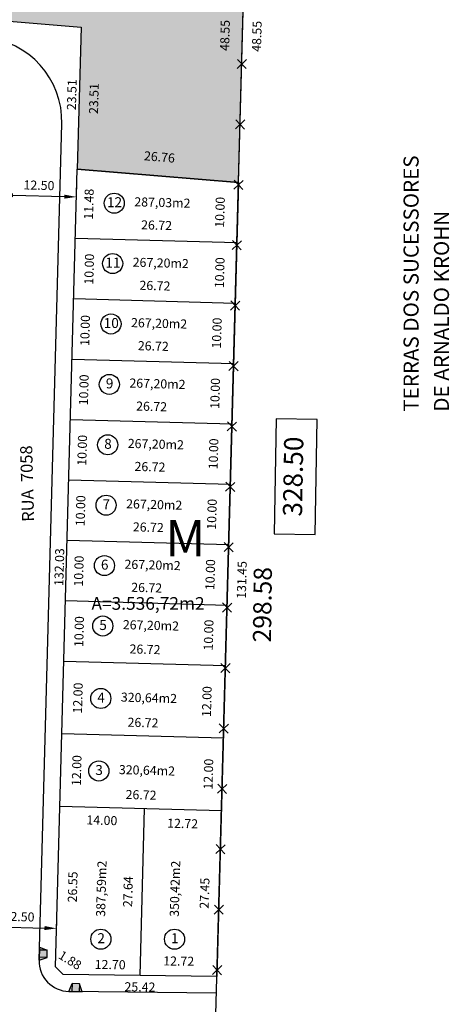
# Model space of a CAD drawing. Extents: x 181240 to 364195, y 1661636 to 3324746.
# Drawn here: x 182257 to 182328, y 1662338 to 1662501 of the extents above; entities that cross this region are included whole.
import ezdxf
from ezdxf.enums import TextEntityAlignment as Align

# ---------------------------------------------------------------- set-up
doc = ezdxf.new("R2010")
doc.units = 0
doc.header["$LTSCALE"] = 10
doc.header["$MEASUREMENT"] = 0
doc.header["$PDMODE"] = 35
doc.header["$PDSIZE"] = 1.5
doc.layers.get('0').update_dxf_attribs({"linetype": 'CONTINUOUS'})
doc.layers.get('DEFPOINTS').update_dxf_attribs({"color": 8, "linetype": 'CONTINUOUS'})
for name, color, linetype in [('-AREA-LOTE', 1, 'CONTINUOUS'), ('-AREA-QUADRA', 1, 'CONTINUOUS'), ('-DIM-LOTES', 7, 'CONTINUOUS'), ('-DIM-QUADRA', 7, 'CONTINUOUS'), ('-DIM-RUA', 7, 'CONTINUOUS'), ('-HATCH-BACIA', 8, 'CONTINUOUS'), ('-HATCH-PRACA', 65, 'CONTINUOUS'), ('-LOTES', 8, 'CONTINUOUS'), ('-MEIO-FIO', 8, 'CONTINUOUS'), ('-NUMERO-LOTES', 1, 'CONTINUOUS'), ('-QUADRAS', 4, 'CONTINUOUS'), ('-RAMPA', 2, 'CONTINUOUS'), ('-TXT-RUAS', 1, 'CONTINUOUS'), ('ANNTEXT', 8, 'CONTINUOUS'), ('POLIGONO', 5, 'CONTINUOUS'), ('TRCADO', 8, 'CONTINUOUS')]:
    doc.layers.add(name, color=color, linetype=linetype)
doc.styles.add('ACENTO', font='ROMNS850.SHX', dxfattribs={"height": 1.8})
doc.styles.add('ANNTEXT', font='ROMANS')
doc.styles.add('ROMAND', font='romand', dxfattribs={"height": 4})
doc.styles.get("Standard").update_dxf_attribs({"font": 'FUTURAL.TTF', "height": 1.5})
doc.dimstyles.new('DIM-LOTES$0', dxfattribs={"dimscale": 1000, "dimtxt": 1.5, "dimasz": 0.0035, "dimexe": 0, "dimexo": 0, "dimgap": 0.001, "dimtad": 2, "dimzin": 0, "dimdsep": 46, "dimtxsty": 'Standard', "dimblk1": 'DOTSMALL', "dimblk2": 'DOTSMALL', "dimsah": 1, "dimcen": 0, "dimse1": 1, "dimse2": 1, "dimsd1": 1, "dimsd2": 1, "dimclrd": 8, "dimclre": 8, "dimclrt": 256, "dimaunit": 1, "dimadec": 0, "dimazin": 0, "dimtfac": 1, "dimtdec": 4, "dimtofl": 0, "dimtmove": 2, "dimatfit": 3, "dimldrblk": 'DOTSMALL', "dimfxl": 0, "dimtolj": 1, "dimtzin": 0, "dimarcsym": 0})
doc.dimstyles.new('DIM-RUA$0', dxfattribs={"dimtxt": 1.5, "dimasz": 2, "dimexe": 2, "dimexo": 3, "dimgap": 1, "dimtad": 2, "dimrnd": 0.005, "dimzin": 0, "dimdsep": 46, "dimtxsty": 'Standard', "dimcen": 4, "dimdle": 4, "dimclrd": 8, "dimclre": 8, "dimclrt": 256, "dimadec": 0, "dimazin": 0, "dimtfac": 1, "dimtdec": 4, "dimtofl": 0, "dimtmove": 0, "dimatfit": 3, "dimfxl": 0, "dimtolj": 1, "dimtzin": 1, "dimarcsym": 0})

# ---------------------------------------------------------------- blocks, each defined once
blk = doc.blocks.new('BLKCER')
at = {"color": 3}
blk.add_line((0.00075, -0.00075), (-0.00075, 0.00075), dxfattribs=at)
blk.add_lwpolyline([(-0.00075, -0.00075), (0.00075, 0.00075)], dxfattribs=at)
blk = doc.blocks.new('*D35')
at = {"layer": '-DIM-RUA', "color": 8, "lineweight": -2}
for p, q in [((182250.28, 1662351.72), (182250.32, 1662353.23)), ((182262.78, 1662351.38), (182262.82, 1662352.89)), ((182252.27, 1662351.17), (182260.76, 1662350.94))]:
    blk.add_line(p, q, dxfattribs=at)
at = {"layer": '-DIM-RUA', "color": 8}
for points in [[(182252.28, 1662351.51), (182252.26, 1662350.84), (182250.27, 1662351.23)], [(182260.77, 1662351.28), (182260.75, 1662350.61), (182262.76, 1662350.89)]]:
    blk.add_solid(points, dxfattribs=at)
at = {"layer": 'DEFPOINTS', "color": 0}
for p in [(182262.76, 1662350.89), (182250.2, 1662348.72), (182262.69, 1662348.38)]:
    blk.add_point(p, dxfattribs=at)
at = {"layer": '-DIM-RUA', "insert": (182256.56, 1662352.83), "char_height": 1.5, "attachment_point": 5, "rotation": 358.4437}
blk.add_mtext('\\A1;12.50', dxfattribs=at)
blk = doc.blocks.new('*D44')
at = {"layer": '-DIM-RUA', "color": 8, "lineweight": -2}
for p, q in [((182253.57, 1662472.77), (182253.61, 1662474.27)), ((182266.06, 1662472.43), (182266.11, 1662473.93)), ((182255.55, 1662472.22), (182264.05, 1662471.99))]:
    blk.add_line(p, q, dxfattribs=at)
at = {"layer": '-DIM-RUA', "color": 8}
for points in [[(182255.56, 1662472.55), (182255.55, 1662471.89), (182253.56, 1662472.27)], [(182264.06, 1662472.32), (182264.04, 1662471.66), (182266.05, 1662471.94)]]:
    blk.add_solid(points, dxfattribs=at)
at = {"layer": 'DEFPOINTS', "color": 0}
for p in [(182266.05, 1662471.94), (182253.49, 1662469.77), (182265.98, 1662469.43)]:
    blk.add_point(p, dxfattribs=at)
at = {"layer": '-DIM-RUA', "insert": (182259.85, 1662473.87), "char_height": 1.5, "attachment_point": 5, "rotation": 358.4437}
blk.add_mtext('\\A1;12.50', dxfattribs=at)
blk = doc.blocks.new('*D484')
at = {"layer": 'DEFPOINTS', "color": 0}
for p in [(182264.23, 1662405.07), (182290.94, 1662404.35), (182290.97, 1662405.17)]:
    blk.add_point(p, dxfattribs=at)
at = {"layer": '-DIM-LOTES', "insert": (182277.66, 1662407.28), "char_height": 1.5, "attachment_point": 5, "rotation": 358.4437}
blk.add_mtext('\\A1;26.72', dxfattribs=at)
blk = doc.blocks.new('_DOTSMALL')
at = {"color": 0, "linetype": 'ByBlock', "const_width": 0.5}
blk.add_lwpolyline([(-0.0625, 0, 1), (0.0625, 0, 1)], format="xyb", close=True, dxfattribs=at)
blk = doc.blocks.new('*D485')
at = {"layer": 'DEFPOINTS', "color": 0}
for p in [(182264.51, 1662415.07), (182264.23, 1662405.07), (182264.56, 1662405.07)]:
    blk.add_point(p, dxfattribs=at)
at = {"layer": '-DIM-LOTES', "insert": (182266.44, 1662410.02), "char_height": 1.5, "attachment_point": 5, "rotation": 88.4437}
blk.add_mtext('\\A1;10.00', dxfattribs=at)
blk = doc.blocks.new('*D486')
at = {"layer": 'DEFPOINTS', "color": 0}
for p in [(182264.51, 1662415.07), (182291.22, 1662414.34), (182291.24, 1662415.17)]:
    blk.add_point(p, dxfattribs=at)
at = {"layer": '-DIM-LOTES', "insert": (182277.93, 1662417.28), "char_height": 1.5, "attachment_point": 5, "rotation": 358.4437}
blk.add_mtext('\\A1;26.72', dxfattribs=at)
blk = doc.blocks.new('*D487')
at = {"layer": 'DEFPOINTS', "color": 0}
for p in [(182264.78, 1662425.07), (182264.51, 1662415.07), (182264.83, 1662415.06)]:
    blk.add_point(p, dxfattribs=at)
at = {"layer": '-DIM-LOTES', "insert": (182266.72, 1662420.01), "char_height": 1.5, "attachment_point": 5, "rotation": 88.4437}
blk.add_mtext('\\A1;10.00', dxfattribs=at)
blk = doc.blocks.new('*D488')
at = {"layer": 'DEFPOINTS', "color": 0}
for p in [(182291.51, 1662425.16), (182264.78, 1662425.07), (182291.49, 1662424.34)]:
    blk.add_point(p, dxfattribs=at)
at = {"layer": '-DIM-LOTES', "insert": (182278.2, 1662427.28), "char_height": 1.5, "attachment_point": 5, "rotation": 358.4437}
blk.add_mtext('\\A1;26.72', dxfattribs=at)
blk = doc.blocks.new('*D489')
at = {"layer": 'DEFPOINTS', "color": 0}
for p in [(182265.05, 1662435.06), (182264.78, 1662425.07), (182265.1, 1662425.06)]:
    blk.add_point(p, dxfattribs=at)
at = {"layer": '-DIM-LOTES', "insert": (182266.99, 1662430.01), "char_height": 1.5, "attachment_point": 5, "rotation": 88.4437}
blk.add_mtext('\\A1;10.00', dxfattribs=at)
blk = doc.blocks.new('*D490')
at = {"layer": 'DEFPOINTS', "color": 0}
for p in [(182265.05, 1662435.06), (182291.78, 1662435.16), (182291.76, 1662434.34)]:
    blk.add_point(p, dxfattribs=at)
at = {"layer": '-DIM-LOTES', "insert": (182278.47, 1662437.27), "char_height": 1.5, "attachment_point": 5, "rotation": 358.4437}
blk.add_mtext('\\A1;26.72', dxfattribs=at)
blk = doc.blocks.new('*D491')
at = {"layer": 'DEFPOINTS', "color": 0}
for p in [(182265.32, 1662445.06), (182265.05, 1662435.06), (182265.37, 1662435.05)]:
    blk.add_point(p, dxfattribs=at)
at = {"layer": '-DIM-LOTES', "insert": (182267.26, 1662440.01), "char_height": 1.5, "attachment_point": 5, "rotation": 88.4437}
blk.add_mtext('\\A1;10.00', dxfattribs=at)
blk = doc.blocks.new('*D492')
at = {"layer": 'DEFPOINTS', "color": 0}
for p in [(182265.32, 1662445.06), (182292.05, 1662445.16), (182292.03, 1662444.33)]:
    blk.add_point(p, dxfattribs=at)
at = {"layer": '-DIM-LOTES', "insert": (182278.75, 1662447.27), "char_height": 1.5, "attachment_point": 5, "rotation": 358.4437}
blk.add_mtext('\\A1;26.72', dxfattribs=at)
blk = doc.blocks.new('*D493')
at = {"layer": 'DEFPOINTS', "color": 0}
for p in [(182265.59, 1662455.06), (182292.33, 1662455.15), (182292.3, 1662454.33)]:
    blk.add_point(p, dxfattribs=at)
at = {"layer": '-DIM-LOTES', "insert": (182279.02, 1662457.26), "char_height": 1.5, "attachment_point": 5, "rotation": 358.4437}
blk.add_mtext('\\A1;26.72', dxfattribs=at)
blk = doc.blocks.new('*D494')
at = {"layer": 'DEFPOINTS', "color": 0}
for p in [(182265.69, 1662458.57), (182265.42, 1662448.57), (182265.74, 1662448.56)]:
    blk.add_point(p, dxfattribs=at)
at = {"layer": '-DIM-LOTES', "insert": (182267.47, 1662449.84), "char_height": 1.5, "attachment_point": 5, "rotation": 88.4437}
blk.add_mtext('\\A1;10.00', dxfattribs=at)
blk = doc.blocks.new('*D495')
at = {"layer": 'DEFPOINTS', "color": 0}
for p in [(182265.86, 1662465.05), (182292.57, 1662464.33), (182292.6, 1662465.15)]:
    blk.add_point(p, dxfattribs=at)
at = {"layer": '-DIM-LOTES', "insert": (182279.29, 1662467.26), "char_height": 1.5, "attachment_point": 5, "rotation": 358.4437}
blk.add_mtext('\\A1;26.72', dxfattribs=at)
blk = doc.blocks.new('*D496')
at = {"layer": 'DEFPOINTS', "color": 0}
for p in [(182266.18, 1662476.53), (182265.86, 1662465.05), (182266.19, 1662465.04)]:
    blk.add_point(p, dxfattribs=at)
at = {"layer": '-DIM-LOTES', "insert": (182268.09, 1662470.74), "char_height": 1.5, "attachment_point": 5, "rotation": 88.4437}
blk.add_mtext('\\A1;11.48', dxfattribs=at)
blk = doc.blocks.new('*D497')
at = {"layer": 'DEFPOINTS', "color": 0}
for p in [(182266.18, 1662476.53), (182292.96, 1662475.71), (182292.85, 1662474.32)]:
    blk.add_point(p, dxfattribs=at)
at = {"layer": '-DIM-LOTES', "insert": (182279.77, 1662478.56), "char_height": 1.5, "attachment_point": 5, "rotation": 355.2644}
blk.add_mtext('\\A1;26.76', dxfattribs=at)
blk = doc.blocks.new('*D498')
at = {"layer": 'DEFPOINTS', "color": 0}
for p in [(182292.85, 1662474.32), (182291.37, 1662464.36), (182292.57, 1662464.33)]:
    blk.add_point(p, dxfattribs=at)
at = {"layer": '-DIM-LOTES', "insert": (182289.76, 1662469.4), "char_height": 1.5, "attachment_point": 5, "rotation": 88.4437}
blk.add_mtext('\\A1;10.00', dxfattribs=at)
blk = doc.blocks.new('*D499')
at = {"layer": 'DEFPOINTS', "color": 0}
for p in [(182292.57, 1662464.33), (182291.34, 1662454.36), (182292.3, 1662454.33)]:
    blk.add_point(p, dxfattribs=at)
at = {"layer": '-DIM-LOTES', "insert": (182289.72, 1662459.4), "char_height": 1.5, "attachment_point": 5, "rotation": 88.4437}
blk.add_mtext('\\A1;10.00', dxfattribs=at)
blk = doc.blocks.new('*D500')
at = {"layer": 'DEFPOINTS', "color": 0}
for p in [(182265.86, 1662465.05), (182266.53, 1662465.03), (182265.59, 1662455.06)]:
    blk.add_point(p, dxfattribs=at)
at = {"layer": '-DIM-LOTES', "insert": (182268.15, 1662459.99), "char_height": 1.5, "attachment_point": 5, "rotation": 88.4437}
blk.add_mtext('\\A1;10.00', dxfattribs=at)
blk = doc.blocks.new('*D501')
at = {"layer": 'DEFPOINTS', "color": 0}
for p in [(182263.31, 1662371.09), (182262.59, 1662344.55), (182263.31, 1662344.53)]:
    blk.add_point(p, dxfattribs=at)
at = {"layer": '-DIM-LOTES', "insert": (182265.42, 1662357.75), "char_height": 1.5, "attachment_point": 5, "rotation": 88.4437}
blk.add_mtext('\\A1;26.55', dxfattribs=at)
blk = doc.blocks.new('*D502')
at = {"layer": 'DEFPOINTS', "color": 0}
for p in [(182262.59, 1662344.55), (182264.45, 1662343.97), (182264.19, 1662343.56)]:
    blk.add_point(p, dxfattribs=at)
at = {"layer": '-DIM-LOTES', "insert": (182265, 1662345.63), "char_height": 1.5, "attachment_point": 5, "rotation": 328.3064}
blk.add_mtext('\\A1;1.88', dxfattribs=at)
blk = doc.blocks.new('*D503')
at = {"layer": 'DEFPOINTS', "color": 0}
for p in [(182276.56, 1662343.65), (182263.85, 1662343.23), (182276.56, 1662343.08)]:
    blk.add_point(p, dxfattribs=at)
at = {"layer": '-DIM-LOTES', "insert": (182271.62, 1662344.9), "char_height": 1.5, "attachment_point": 5, "rotation": 359.2895}
blk.add_mtext('\\A1;12.70', dxfattribs=at)
blk = doc.blocks.new('*D504')
at = {"layer": 'DEFPOINTS', "color": 0}
for p in [(182289.28, 1662343.66), (182276.56, 1662343.08), (182289.28, 1662342.92)]:
    blk.add_point(p, dxfattribs=at)
at = {"layer": '-DIM-LOTES', "insert": (182282.95, 1662345.48), "char_height": 1.5, "attachment_point": 5, "rotation": 359.2895}
blk.add_mtext('\\A1;12.72', dxfattribs=at)
blk = doc.blocks.new('*D505')
at = {"layer": 'DEFPOINTS', "color": 0}
for p in [(182277.31, 1662370.71), (182275.93, 1662343.09), (182276.56, 1662343.08)]:
    blk.add_point(p, dxfattribs=at)
at = {"layer": '-DIM-LOTES', "insert": (182274.56, 1662356.96), "char_height": 1.5, "attachment_point": 5, "rotation": 88.4437}
blk.add_mtext('\\A1;27.64', dxfattribs=at)
blk = doc.blocks.new('*D506')
at = {"layer": 'DEFPOINTS', "color": 0}
for p in [(182289.34, 1662370.38), (182290.02, 1662370.36), (182289.28, 1662342.92)]:
    blk.add_point(p, dxfattribs=at)
at = {"layer": '-DIM-LOTES', "insert": (182287.22, 1662356.71), "char_height": 1.5, "attachment_point": 5, "rotation": 88.4437}
blk.add_mtext('\\A1;27.45', dxfattribs=at)
blk = doc.blocks.new('*D507')
at = {"layer": 'DEFPOINTS', "color": 0}
for p in [(182263.3, 1662370.72), (182263.31, 1662371.09), (182277.31, 1662370.71)]:
    blk.add_point(p, dxfattribs=at)
at = {"layer": '-DIM-LOTES', "insert": (182270.25, 1662368.78), "char_height": 1.5, "attachment_point": 5, "rotation": 358.4437}
blk.add_mtext('\\A1;14.00', dxfattribs=at)
blk = doc.blocks.new('*D523')
at = {"layer": 'DEFPOINTS', "color": 0}
for p in [(182246.26, 1662501.73), (182266.89, 1662500.89), (182266.81, 1662500.03)]:
    blk.add_point(p, dxfattribs=at)
at = {"layer": '-DIM-LOTES', "insert": (182256.76, 1662503.49), "char_height": 1.5, "attachment_point": 5, "rotation": 355.2644}
blk.add_mtext('\\A1;20.62', dxfattribs=at)
blk = doc.blocks.new('*D524')
at = {"layer": 'DEFPOINTS', "color": 0}
for p in [(182266.81, 1662500.03), (182266.18, 1662476.53), (182266.86, 1662476.51)]:
    blk.add_point(p, dxfattribs=at)
at = {"layer": '-DIM-LOTES', "insert": (182268.93, 1662488.22), "char_height": 1.5, "attachment_point": 5, "rotation": 88.4437}
blk.add_mtext('\\A1;23.51', dxfattribs=at)
blk = doc.blocks.new('*D525')
at = {"layer": 'DEFPOINTS', "color": 0}
for p in [(182293, 1662522.88), (182294.16, 1662522.85), (182292.85, 1662474.32)]:
    blk.add_point(p, dxfattribs=at)
at = {"layer": '-DIM-LOTES', "insert": (182290.59, 1662498.67), "char_height": 1.5, "attachment_point": 5, "rotation": 88.4437}
blk.add_mtext('\\A1;48.55', dxfattribs=at)
blk = doc.blocks.new('*D526')
at = {"layer": 'DEFPOINTS', "color": 0}
for p in [(182277.31, 1662370.71), (182290.01, 1662369.83), (182290.02, 1662370.36)]:
    blk.add_point(p, dxfattribs=at)
at = {"layer": '-DIM-LOTES', "insert": (182283.6, 1662368.25), "char_height": 1.5, "attachment_point": 5, "rotation": 358.4437}
blk.add_mtext('\\A1;12.72', dxfattribs=at)
blk = doc.blocks.new('*D527')
at = {"layer": 'DEFPOINTS', "color": 0}
for p in [(182263.31, 1662371.09), (182290.02, 1662370.36), (182290.04, 1662370.88)]:
    blk.add_point(p, dxfattribs=at)
at = {"layer": '-DIM-LOTES', "insert": (182276.73, 1662372.99), "char_height": 1.5, "attachment_point": 5, "rotation": 358.4437}
blk.add_mtext('\\A1;26.72', dxfattribs=at)
blk = doc.blocks.new('*D528')
at = {"layer": 'DEFPOINTS', "color": 0}
for p in [(182263.64, 1662383.08), (182290.36, 1662382.84), (182290.35, 1662382.36)]:
    blk.add_point(p, dxfattribs=at)
at = {"layer": '-DIM-LOTES', "insert": (182277.05, 1662384.95), "char_height": 1.5, "attachment_point": 5, "rotation": 358.4437}
blk.add_mtext('\\A1;26.72', dxfattribs=at)
blk = doc.blocks.new('*D529')
at = {"layer": 'DEFPOINTS', "color": 0}
for p in [(182263.96, 1662395.08), (182290.67, 1662394.35), (182290.69, 1662394.97)]:
    blk.add_point(p, dxfattribs=at)
at = {"layer": '-DIM-LOTES', "insert": (182277.38, 1662397.08), "char_height": 1.5, "attachment_point": 5, "rotation": 358.4437}
blk.add_mtext('\\A1;26.72', dxfattribs=at)
blk = doc.blocks.new('*D530')
at = {"layer": 'DEFPOINTS', "color": 0}
for p in [(182264.23, 1662405.07), (182263.96, 1662395.08), (182264.59, 1662395.06)]:
    blk.add_point(p, dxfattribs=at)
at = {"layer": '-DIM-LOTES', "insert": (182266.48, 1662400.01), "char_height": 1.5, "attachment_point": 5, "rotation": 88.4437}
blk.add_mtext('\\A1;10.00', dxfattribs=at)
blk = doc.blocks.new('*D531')
at = {"layer": 'DEFPOINTS', "color": 0}
for p in [(182263.96, 1662395.08), (182263.64, 1662383.08), (182264.37, 1662383.06)]:
    blk.add_point(p, dxfattribs=at)
at = {"layer": '-DIM-LOTES', "insert": (182266.28, 1662389.01), "char_height": 1.5, "attachment_point": 5, "rotation": 88.4437}
blk.add_mtext('\\A1;12.00', dxfattribs=at)
blk = doc.blocks.new('*D532')
at = {"layer": 'DEFPOINTS', "color": 0}
for p in [(182263.64, 1662383.08), (182263.31, 1662371.09), (182264.17, 1662371.06)]:
    blk.add_point(p, dxfattribs=at)
at = {"layer": '-DIM-LOTES', "insert": (182266.08, 1662377.01), "char_height": 1.5, "attachment_point": 5, "rotation": 88.4437}
blk.add_mtext('\\A1;12.00', dxfattribs=at)
blk = doc.blocks.new('*D559')
at = {"layer": 'DEFPOINTS', "color": 0}
for p in [(182263.85, 1662343.23), (182289.27, 1662342.79), (182289.28, 1662342.92)]:
    blk.add_point(p, dxfattribs=at)
at = {"layer": '-DIM-QUADRA', "insert": (182276.54, 1662341.2), "char_height": 1.5, "attachment_point": 5, "rotation": 359.2895}
blk.add_mtext('\\A1;25.42', dxfattribs=at)
blk = doc.blocks.new('*D560')
at = {"layer": 'DEFPOINTS', "color": 0}
for p in [(182266.18, 1662476.53), (182262.59, 1662344.55), (182262.59, 1662344.55)]:
    blk.add_point(p, dxfattribs=at)
at = {"layer": '-DIM-QUADRA', "insert": (182263.21, 1662410.68), "char_height": 1.5, "attachment_point": 5, "rotation": 88.4437}
blk.add_mtext('\\A1;132.03', dxfattribs=at)
blk = doc.blocks.new('*D571')
at = {"layer": 'DEFPOINTS', "color": 0}
for p in [(182143.34, 1662510.26), (182143.34, 1662510.21), (182266.81, 1662500.03)]:
    blk.add_point(p, dxfattribs=at)
at = {"layer": '-DIM-QUADRA', "insert": (182204.93, 1662503.36), "char_height": 1.5, "attachment_point": 5, "rotation": 355.2644}
blk.add_mtext('\\A1;123.89', dxfattribs=at)
blk = doc.blocks.new('*D620')
at = {"layer": 'DEFPOINTS', "color": 0}
for p in [(182288.55, 1662342.94), (182289.28, 1662342.92), (182288.8, 1662325.42)]:
    blk.add_point(p, dxfattribs=at)
at = {"layer": '-DIM-QUADRA', "insert": (182286.57, 1662334.24), "char_height": 1.5, "attachment_point": 5, "rotation": 88.4437}
blk.add_mtext('\\A1;17.50', dxfattribs=at)
blk = doc.blocks.new('*D621')
at = {"layer": 'DEFPOINTS', "color": 0}
for p in [(182292.85, 1662474.32), (182293.4, 1662474.31), (182289.28, 1662342.92)]:
    blk.add_point(p, dxfattribs=at)
at = {"layer": '-DIM-QUADRA', "insert": (182293.37, 1662408.56), "char_height": 1.5, "attachment_point": 5, "rotation": 88.4437}
blk.add_mtext('\\A1;131.45', dxfattribs=at)
blk = doc.blocks.new('*D622')
at = {"layer": 'DEFPOINTS', "color": 0}
for p in [(182294.16, 1662522.85), (182294.77, 1662522.83), (182292.85, 1662474.32)]:
    blk.add_point(p, dxfattribs=at)
at = {"layer": '-DIM-QUADRA', "insert": (182295.86, 1662498.52), "char_height": 1.5, "attachment_point": 5, "rotation": 88.4437}
blk.add_mtext('\\A1;48.55', dxfattribs=at)
blk = doc.blocks.new('*D995')
at = {"layer": 'DEFPOINTS', "color": 0}
for p in [(182289.78, 1662382.37), (182290.35, 1662382.36), (182290.02, 1662370.36)]:
    blk.add_point(p, dxfattribs=at)
at = {"layer": '-DIM-LOTES', "insert": (182287.85, 1662376.42), "char_height": 1.5, "attachment_point": 5, "rotation": 88.4437}
blk.add_mtext('\\A1;12.00', dxfattribs=at)
blk = doc.blocks.new('*D996')
at = {"layer": 'DEFPOINTS', "color": 0}
for p in [(182289.52, 1662394.38), (182290.67, 1662394.35), (182290.35, 1662382.36)]:
    blk.add_point(p, dxfattribs=at)
at = {"layer": '-DIM-LOTES', "insert": (182287.59, 1662388.43), "char_height": 1.5, "attachment_point": 5, "rotation": 88.4437}
blk.add_mtext('\\A1;12.00', dxfattribs=at)
blk = doc.blocks.new('*D997')
at = {"layer": 'DEFPOINTS', "color": 0}
for p in [(182289.79, 1662404.38), (182290.94, 1662404.35), (182290.67, 1662394.35)]:
    blk.add_point(p, dxfattribs=at)
at = {"layer": '-DIM-LOTES', "insert": (182287.89, 1662399.43), "char_height": 1.5, "attachment_point": 5, "rotation": 88.4437}
blk.add_mtext('\\A1;10.00', dxfattribs=at)
blk = doc.blocks.new('*D998')
at = {"layer": 'DEFPOINTS', "color": 0}
for p in [(182290.06, 1662414.38), (182291.22, 1662414.34), (182290.94, 1662404.35)]:
    blk.add_point(p, dxfattribs=at)
at = {"layer": '-DIM-LOTES', "insert": (182288.16, 1662409.43), "char_height": 1.5, "attachment_point": 5, "rotation": 88.4437}
blk.add_mtext('\\A1;10.00', dxfattribs=at)
blk = doc.blocks.new('*D999')
at = {"layer": 'DEFPOINTS', "color": 0}
for p in [(182290.33, 1662424.37), (182291.49, 1662424.34), (182291.22, 1662414.34)]:
    blk.add_point(p, dxfattribs=at)
at = {"layer": '-DIM-LOTES', "insert": (182288.43, 1662419.42), "char_height": 1.5, "attachment_point": 5, "rotation": 88.4437}
blk.add_mtext('\\A1;10.00', dxfattribs=at)
blk = doc.blocks.new('*D1000')
at = {"layer": 'DEFPOINTS', "color": 0}
for p in [(182290.61, 1662434.37), (182291.76, 1662434.34), (182291.49, 1662424.34)]:
    blk.add_point(p, dxfattribs=at)
at = {"layer": '-DIM-LOTES', "insert": (182288.7, 1662429.42), "char_height": 1.5, "attachment_point": 5, "rotation": 88.4437}
blk.add_mtext('\\A1;10.00', dxfattribs=at)
blk = doc.blocks.new('*D1001')
at = {"layer": 'DEFPOINTS', "color": 0}
for p in [(182290.88, 1662444.37), (182292.03, 1662444.33), (182291.76, 1662434.34)]:
    blk.add_point(p, dxfattribs=at)
at = {"layer": '-DIM-LOTES', "insert": (182288.97, 1662439.42), "char_height": 1.5, "attachment_point": 5, "rotation": 88.4437}
blk.add_mtext('\\A1;10.00', dxfattribs=at)
blk = doc.blocks.new('*D1002')
at = {"layer": 'DEFPOINTS', "color": 0}
for p in [(182291.15, 1662454.36), (182292.3, 1662454.33), (182292.03, 1662444.33)]:
    blk.add_point(p, dxfattribs=at)
at = {"layer": '-DIM-LOTES', "insert": (182289.25, 1662449.41), "char_height": 1.5, "attachment_point": 5, "rotation": 88.4437}
blk.add_mtext('\\A1;10.00', dxfattribs=at)
blk = doc.blocks.new('*D1179')
at = {"layer": 'DEFPOINTS', "color": 0}
for p in [(182266.4, 1662500.04), (182266.81, 1662500.03), (182266.18, 1662476.53)]:
    blk.add_point(p, dxfattribs=at)
at = {"layer": '-DIM-QUADRA', "insert": (182265.28, 1662488.86), "char_height": 1.5, "attachment_point": 5, "rotation": 88.4437}
blk.add_mtext('\\A1;23.51', dxfattribs=at)

msp = doc.modelspace()

# ---------------------------------------------------------------- hatches: boundary and pattern name
at = {"layer": '-HATCH-PRACA'}
msp.add_hatch(color=253, dxfattribs=at).paths.add_polyline_path([(182266.176, 1662476.532), (182292.846, 1662474.323), (182294.164, 1662522.851), (182248.328, 1662526.648), (182246.264, 1662501.733), (182266.814, 1662500.031)])
at = {"layer": '-RAMPA'}
for points in [[(182259.868, 1662345.606), (182261.181, 1662346.07), (182261.213, 1662347.27), (182259.928, 1662347.805)], [(182267.003, 1662340.411), (182266.539, 1662341.724), (182265.339, 1662341.756), (182264.804, 1662340.471)]]:
    msp.add_hatch(color=253, dxfattribs=at).paths.add_polyline_path(points)

# ---------------------------------------------------------------- linework, layer by layer
at = {"layer": '-HATCH-BACIA', "color": 8}
msp.add_line((182289.418, 1662348.146), (182289.663, 1662357.157), dxfattribs=at)
at = {"layer": '-LOTES'}
for p, q in [((182292.574, 1662464.326), (182265.864, 1662465.052)), ((182292.303, 1662454.33), (182265.592, 1662455.056)), ((182292.031, 1662444.334), (182265.321, 1662445.06)), ((182291.76, 1662434.338), (182265.049, 1662435.063)), ((182291.488, 1662424.341), (182264.778, 1662425.067)), ((182291.216, 1662414.345), (182264.506, 1662415.071)), ((182290.945, 1662404.349), (182264.234, 1662405.074)), ((182290.673, 1662394.352), (182263.963, 1662395.078)), ((182290.347, 1662382.357), (182263.637, 1662383.082)), ((182290.021, 1662370.361), (182263.311, 1662371.087)), ((182276.555, 1662343.075), (182277.306, 1662370.707))]:
    msp.add_line(p, q, dxfattribs=at)
at = {"layer": '-MEIO-FIO'}
for p, q in [((182259.868, 1662345.606), (182263.628, 1662484.016)), ((182289.201, 1662340.168), (182264.804, 1662340.471))]:
    msp.add_line(p, q, dxfattribs=at)
for centre, radius, start, end in [((182249.633, 1662484.396), 14, 358.44369, 85.26443), ((182264.866, 1662345.47), 5, 178.44369, 269.28948)]:
    msp.add_arc(centre, radius, start, end, dxfattribs=at)
at = {"layer": '-NUMERO-LOTES', "color": 8}
for centre in [(182272.299, 1662470.908), (182272.027, 1662460.911), (182271.756, 1662450.915), (182271.484, 1662440.919), (182271.213, 1662430.923), (182270.941, 1662420.926), (182270.669, 1662410.93), (182270.398, 1662400.934), (182270.072, 1662388.938), (182269.746, 1662376.942), (182270.08, 1662349.106), (182282.261, 1662349.106)]:
    msp.add_circle(centre, 1.661, dxfattribs=at)
at = {"layer": '-QUADRAS'}
for p, q in [((182262.59, 1662344.548), (182266.176, 1662476.532)), ((182292.846, 1662474.323), (182266.176, 1662476.532)), ((182266.176, 1662476.532), (182292.846, 1662474.323)), ((182292.846, 1662474.323), (182289.276, 1662342.917)), ((182263.855, 1662343.233), (182262.59, 1662344.548)), ((182289.276, 1662342.917), (182263.855, 1662343.233))]:
    msp.add_line(p, q, dxfattribs=at)
msp.add_lwpolyline([(182266.176, 1662476.532), (182292.846, 1662474.323), (182294.164, 1662522.851), (182248.328, 1662526.648), (182246.264, 1662501.733), (182266.814, 1662500.031)], close=True, dxfattribs=at)
at = {"layer": '-RAMPA'}
for p, q in [((182259.928, 1662347.805), (182259.868, 1662345.606)), ((182261.213, 1662347.27), (182259.914, 1662347.305)), ((182259.928, 1662347.805), (182261.213, 1662347.27)), ((182261.181, 1662346.07), (182261.213, 1662347.27)), ((182259.868, 1662345.606), (182261.181, 1662346.07)), ((182261.181, 1662346.07), (182259.881, 1662346.106)), ((182264.804, 1662340.471), (182265.339, 1662341.756)), ((182264.804, 1662340.471), (182267.003, 1662340.411)), ((182265.339, 1662341.756), (182265.304, 1662340.457)), ((182266.539, 1662341.724), (182265.339, 1662341.756)), ((182266.539, 1662341.724), (182266.503, 1662340.424)), ((182267.003, 1662340.411), (182266.539, 1662341.724))]:
    msp.add_line(p, q, dxfattribs=at)
for p, q in [((182299.062, 1662435.24), (182298.733, 1662416.193)), ((182305.808, 1662435.123), (182299.062, 1662435.24)), ((182305.478, 1662416.076), (182305.808, 1662435.123)), ((182298.733, 1662416.193), (182305.478, 1662416.076))]:
    msp.add_line(p, q)
at = {"layer": 'DEFPOINTS', "color": 0, "linetype": 'ByBlock'}
for p in [(182289.688, 1662358.657), (182289.676, 1662357.657), (182289.676, 1662357.657), (182289.676, 1662357.657)]:
    msp.add_point(p, dxfattribs=at)
at = {"layer": 'POLIGONO'}
msp.add_line((182287.157, 1662264.954), (182295.267, 1662563.422), dxfattribs=at)

# ---------------------------------------------------------------- block references
at = {"layer": 'TRCADO', "xscale": 1000, "yscale": 1000, "zscale": 1000, "rotation": 268.4436933497316}
for p in [(182293.379, 1662493.94), (182293.107, 1662483.943), (182292.836, 1662473.947), (182292.564, 1662463.951), (182292.292, 1662453.954), (182292.021, 1662443.958), (182291.749, 1662433.962), (182291.478, 1662423.965), (182291.206, 1662413.969), (182290.935, 1662403.973), (182290.663, 1662393.977), (182290.391, 1662383.98), (182290.12, 1662373.984), (182289.848, 1662363.988), (182289.577, 1662353.991), (182289.305, 1662343.995)]:
    msp.add_blockref('BLKCER', p, dxfattribs=at)

# ---------------------------------------------------------------- texts
at = {"layer": '-AREA-LOTE'}
for s, rotation, p in [('287,03m2', 358.44369, (182275.596, 1662470.395)), ('267,20m2', 358.44369, (182275.325, 1662460.399)), ('267,20m2', 358.44369, (182275.053, 1662450.402)), ('267,20m2', 358.44369, (182274.782, 1662440.406)), ('267,20m2', 358.44369, (182274.51, 1662430.41)), ('267,20m2', 358.44369, (182274.238, 1662420.413)), ('267,20m2', 358.44369, (182273.967, 1662410.417)), ('267,20m2', 358.44369, (182273.695, 1662400.421)), ('320,64m2', 358.44369, (182273.369, 1662388.425)), ('320,64m2', 358.44369, (182273.043, 1662376.43)), ('387,59m2', 88.44369, (182270.776, 1662352.794)), ('350,42m2', 88.44369, (182282.957, 1662352.794))]:
    msp.add_text(s, height=1.5, rotation=rotation, dxfattribs=at).set_placement(p)
at = {"layer": '-AREA-QUADRA'}
for s, height, p in [('M', 6, (182284.048, 1662412.451)), ('A=3.536,72m2', 2.1, (182277.878, 1662403.616))]:
    msp.add_text(s, height=height, dxfattribs=at).set_placement(p, align=Align.CENTER)
at = {"layer": '-NUMERO-LOTES'}
for s, p in [('12', (182272.344, 1662470.242)), ('11', (182272.072, 1662460.246)), ('10', (182271.801, 1662450.249)), ('9', (182271.529, 1662440.253)), ('8', (182271.258, 1662430.257)), ('7', (182270.986, 1662420.26)), ('6', (182270.715, 1662410.264)), ('5', (182270.443, 1662400.268)), ('4', (182270.117, 1662388.272)), ('3', (182269.791, 1662376.277)), ('2', (182270.125, 1662348.441)), ('1', (182282.306, 1662348.441))]:
    msp.add_text(s, height=1.65, dxfattribs=at).set_placement(p, align=Align.CENTER)
at = {"layer": '-TXT-RUAS'}
msp.add_text('RUA  7058', height=2, rotation=91.51358, dxfattribs=at).set_placement((182259.058, 1662418.208))
at = {"layer": 'ANNTEXT', "color": 1, "style": 'ANNTEXT'}
msp.add_attdef('328.50', text='', height=3.175, rotation=89.00949, dxfattribs=at).set_placement((182302.27, 1662425.658), align=Align.MIDDLE)
at = {"layer": 'POLIGONO', "color": 7, "style": 'ROMAND'}
msp.add_text('298.58', height=3, rotation=89.29283, dxfattribs=at).set_placement((182296.781, 1662404.455), align=Align.MIDDLE_CENTER)
at = {"layer": 'TRCADO', "style": 'ACENTO'}
for s, p in [('TERRAS DOS SUCESSORES', (182322.605, 1662436.4)), ('DE ARNALDO KROHN', (182327.628, 1662436.4))]:
    msp.add_text(s, height=2.5, rotation=90, dxfattribs=at).set_placement(p)

# ---------------------------------------------------------------- dimensions: what is measured, and where the dimension line sits
at = {"layer": '-DIM-LOTES'}
for p1, p2, distance, picture, middle in [((182292.846, 1662474.323), (182294.164, 1662522.851), 1.164, '*D525', (182290.592, 1662498.666)), ((182246.264, 1662501.733), (182266.814, 1662500.031), 0.866, '*D523', (182256.755, 1662503.489)), ((182266.814, 1662500.031), (182266.176, 1662476.532), 0.681, '*D524', (182268.925, 1662488.215)), ((182266.176, 1662476.532), (182292.846, 1662474.323), 1.395, '*D497', (182279.771, 1662478.562)), ((182266.176, 1662476.532), (182265.864, 1662465.052), 0.325, '*D496', (182268.094, 1662470.736)), ((182292.846, 1662474.323), (182292.574, 1662464.326), -1.2, '*D498', (182289.761, 1662469.405)), ((182265.864, 1662465.052), (182292.574, 1662464.326), 0.822, '*D495', (182279.289, 1662467.261)), ((182265.592, 1662455.056), (182265.864, 1662465.052), -0.671, '*D500', (182268.148, 1662459.988)), ((182292.574, 1662464.326), (182292.303, 1662454.33), -0.966, '*D499', (182289.723, 1662459.402)), ((182265.592, 1662455.056), (182292.303, 1662454.33), 0.822, '*D493', (182279.017, 1662457.264)), ((182265.321, 1662445.06), (182292.031, 1662444.334), 0.822, '*D492', (182278.746, 1662447.268)), ((182265.321, 1662445.06), (182265.049, 1662435.063), 0.325, '*D491', (182267.259, 1662440.005)), ((182265.049, 1662435.063), (182291.76, 1662434.338), 0.822, '*D490', (182278.474, 1662437.272)), ((182265.049, 1662435.063), (182264.778, 1662425.067), 0.325, '*D489', (182266.988, 1662430.009)), ((182264.778, 1662425.067), (182291.488, 1662424.341), 0.822, '*D488', (182278.203, 1662427.275)), ((182264.778, 1662425.067), (182264.506, 1662415.071), 0.325, '*D487', (182266.716, 1662420.012)), ((182264.506, 1662415.071), (182291.216, 1662414.345), 0.822, '*D486', (182277.931, 1662417.279)), ((182264.506, 1662415.071), (182264.234, 1662405.074), 0.325, '*D485', (182266.444, 1662410.016)), ((182264.234, 1662405.074), (182290.945, 1662404.349), 0.822, '*D484', (182277.659, 1662407.283)), ((182264.234, 1662405.074), (182263.963, 1662395.078), 0.629, '*D530', (182266.477, 1662400.011)), ((182263.963, 1662395.078), (182290.673, 1662394.352), 0.618, '*D529', (182277.382, 1662397.083)), ((182263.963, 1662395.078), (182263.637, 1662383.082), 0.734, '*D531', (182266.283, 1662389.013)), ((182290.347, 1662382.357), (182290.673, 1662394.352), 1.154, '*D996', (182287.588, 1662388.434)), ((182263.637, 1662383.082), (182290.347, 1662382.357), 0.481, '*D528', (182277.053, 1662384.95)), ((182263.637, 1662383.082), (182263.311, 1662371.087), 0.862, '*D532', (182266.085, 1662377.014)), ((182290.021, 1662370.361), (182290.347, 1662382.357), 0.563, '*D995', (182287.853, 1662376.422)), ((182263.311, 1662371.087), (182290.021, 1662370.361), 0.52, '*D527', (182276.728, 1662372.993)), ((182263.311, 1662371.087), (182262.59, 1662344.548), 0.72, '*D501', (182265.419, 1662357.75)), ((182277.306, 1662370.707), (182263.311, 1662371.087), 0.365, '*D507', (182270.251, 1662368.783)), ((182277.306, 1662370.707), (182276.555, 1662343.075), -0.621, '*D505', (182274.561, 1662356.955)), ((182277.306, 1662370.707), (182290.021, 1662370.361), -0.535, '*D526', (182283.602, 1662368.25)), ((182289.276, 1662342.917), (182290.021, 1662370.361), 0.679, '*D506', (182287.221, 1662356.705)), ((182276.555, 1662343.075), (182289.276, 1662342.917), 0.739, '*D504', (182282.946, 1662345.485))]:
    dim = msp.add_aligned_dim(p1=p1, p2=p2, distance=distance, dimstyle='DIM-LOTES$0', dxfattribs=at)
    dim.commit()
    dim.dimension.update_dxf_attribs({"geometry": picture, "text_midpoint": middle})
for base, p1, p2, angle, picture, middle in [((182265.741, 1662448.564), (182265.688, 1662458.569), (182265.416, 1662448.573), 268.44369, '*D494', (182267.469, 1662449.84)), ((182264.448, 1662343.974), (182262.59, 1662344.548), (182264.192, 1662343.559), 328.30637, '*D502', (182265.004, 1662345.634)), ((182276.562, 1662343.652), (182263.855, 1662343.233), (182276.555, 1662343.075), 359.28948, '*D503', (182271.623, 1662344.899))]:
    dim = msp.add_linear_dim(base=base, p1=p1, p2=p2, angle=angle, dimstyle='DIM-LOTES$0', dxfattribs=at)
    dim.commit()
    dim.dimension.update_dxf_attribs({"geometry": picture, "text_midpoint": middle, "dimtype": 161})
for base, p1, p2, picture, middle in [((182291.15, 1662454.361), (182292.031, 1662444.334), (182292.303, 1662454.33), '*D1002', (182289.245, 1662449.411)), ((182290.878, 1662444.365), (182291.76, 1662434.338), (182292.031, 1662444.334), '*D1001', (182288.974, 1662439.415)), ((182290.606, 1662434.369), (182291.488, 1662424.341), (182291.76, 1662434.338), '*D1000', (182288.702, 1662429.419)), ((182290.335, 1662424.373), (182291.216, 1662414.345), (182291.488, 1662424.341), '*D999', (182288.43, 1662419.422)), ((182290.063, 1662414.376), (182290.945, 1662404.349), (182291.216, 1662414.345), '*D998', (182288.159, 1662409.426)), ((182289.792, 1662404.38), (182290.673, 1662394.352), (182290.945, 1662404.349), '*D997', (182287.887, 1662399.43))]:
    dim = msp.add_linear_dim(base=base, p1=p1, p2=p2, angle=268.44369, dimstyle='DIM-LOTES$0', dxfattribs=at)
    dim.commit()
    dim.dimension.update_dxf_attribs({"geometry": picture, "text_midpoint": middle})
at = {"layer": '-DIM-QUADRA'}
for p1, p2, distance, picture, middle in [((182292.846, 1662474.323), (182294.164, 1662522.851), -0.602, '*D622', (182295.856, 1662498.523)), ((182266.814, 1662500.031), (182143.345, 1662510.259), 0.045, '*D571', (182204.931, 1662503.356)), ((182289.276, 1662342.917), (182292.846, 1662474.323), -0.558, '*D621', (182293.367, 1662408.557)), ((182263.855, 1662343.233), (182289.276, 1662342.917), -0.129, '*D559', (182276.542, 1662341.196)), ((182288.8, 1662325.422), (182289.276, 1662342.917), 0.722, '*D620', (182286.567, 1662334.237))]:
    dim = msp.add_aligned_dim(p1=p1, p2=p2, distance=distance, dimstyle='DIM-LOTES$0', dxfattribs=at)
    dim.commit()
    dim.dimension.update_dxf_attribs({"geometry": picture, "text_midpoint": middle})
for base, p2, angle, picture, middle in [((182266.404, 1662500.042), (182266.814, 1662500.031), 88.44369, '*D1179', (182265.283, 1662488.862)), ((182262.59, 1662344.548), (182262.59, 1662344.548), 268.44369, '*D560', (182263.207, 1662410.68))]:
    dim = msp.add_linear_dim(base=base, p1=(182266.176, 1662476.532), p2=p2, angle=angle, dimstyle='DIM-LOTES$0', dxfattribs=at)
    dim.commit()
    dim.dimension.update_dxf_attribs({"geometry": picture, "text_midpoint": middle, "dimtype": 161})
at = {"layer": '-DIM-RUA'}
for p1, p2, picture, middle in [((182253.488, 1662469.77), (182265.983, 1662469.43), '*D44', (182259.851, 1662473.875)), ((182250.199, 1662348.723), (182262.694, 1662348.383), '*D35', (182256.563, 1662352.828))]:
    dim = msp.add_aligned_dim(p1=p1, p2=p2, distance=2.506, dimstyle='DIM-RUA$0', dxfattribs=at)
    dim.commit()
    dim.dimension.update_dxf_attribs({"geometry": picture, "text_midpoint": middle})

doc.saveas('drawing.dxf')
